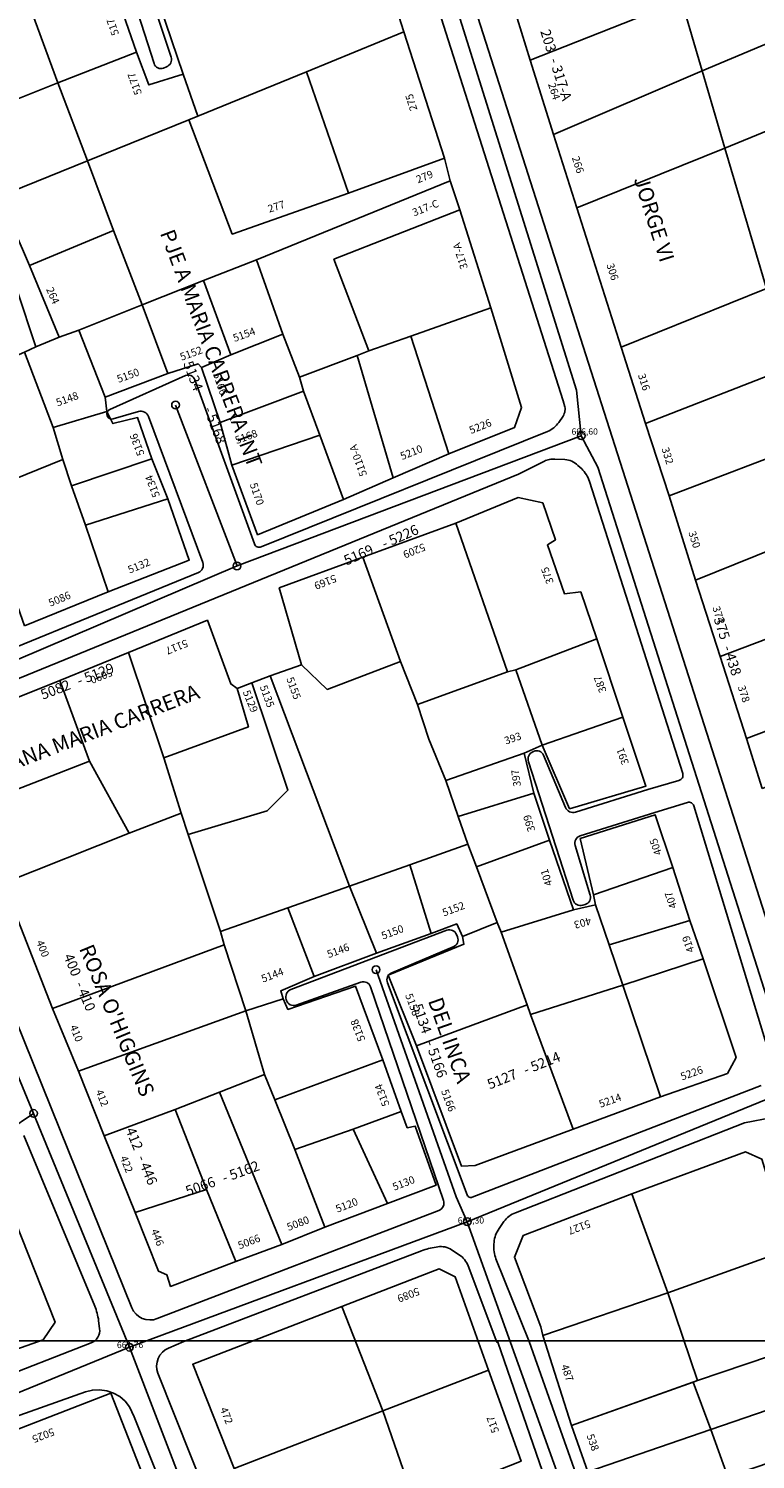
# Model space of a CAD drawing. Extents: x 349377 to 362500, y 6299200 to 6307600.
# Drawn here: x 353671 to 353814, y 6301577 to 6301860 of the extents above; entities that cross this region are included whole.
import ezdxf

# ---------------------------------------------------------------- set-up
doc = ezdxf.new("R2010")
doc.units = 0
doc.header["$MEASUREMENT"] = 0
doc.layers.get('0').update_dxf_attribs({"linetype": 'CONTINUOUS'})
for name, color, linetype in [('1010', 7, 'CONTINUOUS'), ('1400', 7, 'CONTINUOUS'), ('1500', 7, 'CONTINUOUS'), ('2000', 7, 'CONTINUOUS'), ('2510', 7, 'CONTINUOUS'), ('LIMITE_PREDIAL', 7, 'CONTINUOUS')]:
    doc.layers.add(name, color=color, linetype=linetype)

msp = doc.modelspace()

# ---------------------------------------------------------------- linework, layer by layer
at = {"color": 3}
for points in [[(353500, 6301600), (354400, 6301600), (354400, 6302200), (353500, 6302200), (353500, 6301600)], [(353500, 6301000), (354400, 6301000), (354400, 6301600), (353500, 6301600), (353500, 6301000)]]:
    msp.add_lwpolyline(points, dxfattribs=at)
at = {"color": 10}
for points in [[(353738.3, 6301918.34), (353779.05, 6301788.09), (353780.02, 6301779.1)], [(353711.95, 6301753.33), (353699.8, 6301785.17)], [(353711.95, 6301753.33), (353780.02, 6301779.1)], [(353780.02, 6301779.1), (353783.31, 6301772.9), (353822.36, 6301650.17)], [(353640.72, 6301722.94), (353711.95, 6301753.33)], [(353657.94, 6301678.24), (353671.74, 6301645.02)], [(353757.48, 6301623.59), (353755.28, 6301628.49), (353739.44, 6301673.46)], [(353757.48, 6301623.59), (353822.36, 6301650.17)], [(353671.74, 6301645.02), (353666.63, 6301641.57), (353639.03, 6301631.86)], [(353671.74, 6301645.02), (353690.68, 6301598.77)], [(353690.68, 6301598.77), (353757.48, 6301623.59)], [(353834.85, 6301408), (353757.48, 6301623.59)], [(353641.53, 6301578.67), (353690.68, 6301598.77)], [(353690.68, 6301598.77), (353719.7, 6301523.3)]]:
    msp.add_lwpolyline(points, dxfattribs=at)
for centre in [(353739.43, 6301673.46), (353671.73, 6301645.02)]:
    msp.add_circle(centre, 0.759)
at = {"layer": '1400', "color": 2}
for points in [[(353710.9, 6301773.3), (353716, 6301759.5), (353733, 6301766.5), (353742.8, 6301770.8), (353753.8, 6301775.5), (353766.8, 6301780.7), (353768.2, 6301784.7), (353762.1, 6301804.4), (353756, 6301823.8), (353754.1, 6301829.5), (353753, 6301834), (353744.9, 6301859), (353739.4, 6301876.4)], [(353696.7, 6301864.2), (353701.3, 6301850.6), (353694.5, 6301848.5), (353692.1, 6301855), (353687.4, 6301868.5)], [(353802.6, 6301750.5), (353797.4, 6301767.2), (353792.7, 6301781.5), (353787.9, 6301796.6), (353779.1, 6301824.2), (353774.5, 6301838.7), (353769.9, 6301853.4), (353765.6, 6301867.3)], [(353665, 6301826.4), (353670.9, 6301812.8), (353676.8, 6301798.6), (353672.2, 6301796.7), (353668.4, 6301808)], [(353669.9, 6301741.5), (353686.5, 6301748.2), (353702.5, 6301754.5), (353698.3, 6301766.6), (353695.1, 6301774.5), (353692.3, 6301782.7), (353687.4, 6301781.5), (353686.2, 6301783.9), (353685.9, 6301786.7), (353698.3, 6301791.4), (353704.3, 6301793.3), (353704.9, 6301792.6), (353708.6, 6301781.7), (353710.9, 6301773.3)], [(353808.9, 6301652.9), (353810.6, 6301656.1), (353804.1, 6301675.6), (353801.5, 6301683.2), (353798.1, 6301693.7), (353794.6, 6301704.1), (353779.8, 6301699.4), (353782.4, 6301688.3), (353782.8, 6301686.3), (353778.5, 6301685.3), (353773.7, 6301699.1), (353770.6, 6301708.4), (353768.7, 6301716.3), (353772.3, 6301717.9), (353777.7, 6301705.3), (353792.8, 6301709.8), (353788.2, 6301723.4), (353783.1, 6301738.9), (353779.9, 6301748.2), (353776.7, 6301747.8), (353773.3, 6301757.5), (353774.9, 6301758.5), (353772.4, 6301765.8), (353767.5, 6301766.9), (353755.2, 6301761.8), (353736.8, 6301755.1), (353720.3, 6301749), (353724.7, 6301733.8), (353718.5, 6301731.6), (353714.9, 6301730.2), (353712, 6301729.1), (353710.7, 6301730), (353706.1, 6301742.6), (353690.5, 6301736.2), (353676.9, 6301730.7), (353656.5, 6301722.5)], [(353815.8, 6301709.3), (353812.7, 6301719.2), (353807.5, 6301735.4), (353802.6, 6301750.5)], [(353665.8, 6301690.6), (353675.5, 6301665.8), (353680.6, 6301653.4), (353685.7, 6301640.6), (353691.8, 6301625.4), (353696.4, 6301613.8), (353698.1, 6301613.1), (353698.8, 6301610.8), (353711.7, 6301615.7), (353720.8, 6301619.1), (353729.3, 6301622.5), (353741.7, 6301627.2), (353751.3, 6301630.8), (353747.2, 6301642.5), (353745.6, 6301642.2), (353744.4, 6301645.4), (353740.8, 6301655.6), (353735.4, 6301670.2), (353722, 6301665.6), (353721.1, 6301667.7), (353720.6, 6301669.3), (353727.2, 6301672.1), (353739.5, 6301676.7), (353750.3, 6301680.6), (353755.4, 6301682.5), (353756.5, 6301680), (353756.8, 6301678.5), (353741.8, 6301672.4), (353747.4, 6301658.4), (353756.3, 6301634.6), (353759, 6301634.7), (353778.4, 6301641.9), (353795.7, 6301648.3), (353808.9, 6301652.9)], [(353781.3, 6301574.1), (353778.1, 6301583.3), (353772.4, 6301601.1), (353772, 6301602.79), (353766.8, 6301616.6), (353768.5, 6301620.9), (353790, 6301629.1), (353812.5, 6301637.4), (353815.7, 6301636), (353821.2, 6301618.2)], [(353660.5, 6301595.6), (353673.6, 6301600.2), (353676, 6301603.7), (353668.1, 6301623.7)], [(353711.4, 6301574.8), (353703.2, 6301595.4), (353732.7, 6301606.8), (353750.23, 6301613.61), (353751.9, 6301614.3), (353755.1, 6301612.7), (353761.7, 6301594.2), (353768.1, 6301576.2)], [(353696.1, 6301566.4), (353687, 6301589.7), (353658.4, 6301578.6), (353641.5, 6301572)]]:
    msp.add_lwpolyline(points, dxfattribs=at)
at = {"layer": '1500'}
for centre in [(353699.79, 6301785.17), (353780.01, 6301779.1), (353711.94, 6301753.33), (353757.47, 6301623.59), (353690.67, 6301598.77)]:
    msp.add_circle(centre, 0.759, dxfattribs=at)
at = {"layer": '2000', "color": 1}
for points in [[(353686.07, 6301894.15), (353686.18, 6301894.24), (353686.3, 6301894.3), (353731.8, 6301912.9), (353732.09, 6301913), (353732.39, 6301913.06), (353732.69, 6301913.08), (353733, 6301913.06), (353733.3, 6301913.01), (353733.59, 6301912.92), (353733.87, 6301912.79), (353734.13, 6301912.62), (353735.58, 6301911.58), (353735.87, 6301911.35), (353736.13, 6301911.11), (353736.38, 6301910.84), (353736.6, 6301910.56), (353736.8, 6301910.26), (353736.98, 6301909.94), (353737.13, 6301909.61), (353737.25, 6301909.27), (353776.4, 6301786)], [(353883.21, 6301675.97), (353827.75, 6301654.6), (353827.49, 6301654.52), (353827.21, 6301654.5), (353826.94, 6301654.53), (353826.68, 6301654.61), (353826.44, 6301654.74), (353826.22, 6301654.91), (353826.05, 6301655.13), (353825.91, 6301655.37), (353824.61, 6301658.37), (353742.95, 6301913.95)], [(353682.89, 6301892.13), (353695.54, 6301852.73), (353695.66, 6301852.46), (353695.82, 6301852.23), (353696.03, 6301852.03), (353696.28, 6301851.88), (353696.55, 6301851.78), (353696.84, 6301851.74), (353697.12, 6301851.76), (353697.4, 6301851.84), (353698, 6301852.06), (353698.27, 6301852.2), (353698.5, 6301852.38), (353698.7, 6301852.6), (353698.86, 6301852.86), (353698.96, 6301853.14), (353699, 6301853.43), (353698.99, 6301853.73), (353698.93, 6301854.02), (353685.88, 6301893.38)], [(353776.4, 6301786), (353776.77, 6301784.8), (353776.8, 6301784.53), (353776.81, 6301784.26), (353776.79, 6301783.99), (353776.73, 6301783.73), (353776.65, 6301783.47), (353776.54, 6301783.23), (353776.4, 6301783), (353775.54, 6301781.74), (353775.33, 6301781.45), (353775.09, 6301781.17), (353774.83, 6301780.91), (353774.56, 6301780.67), (353774.27, 6301780.46), (353773.96, 6301780.26), (353773.64, 6301780.09), (353773.31, 6301779.94), (353716.7, 6301757.1), (353716.51, 6301757.04), (353716.31, 6301757.03), (353716.12, 6301757.05), (353715.93, 6301757.11), (353715.76, 6301757.21), (353715.61, 6301757.34), (353715.49, 6301757.5), (353715.41, 6301757.68), (353703.61, 6301790.19), (353703.49, 6301790.45), (353703.31, 6301790.67), (353703.1, 6301790.86), (353702.84, 6301791), (353702.57, 6301791.08), (353702.29, 6301791.11), (353702, 6301791.08), (353701.73, 6301790.99), (353686.8, 6301784.3), (353686.5, 6301784.09), (353686.29, 6301783.78), (353686.21, 6301783.42), (353686.27, 6301783.05), (353686.46, 6301782.73), (353686.76, 6301782.5), (353687.11, 6301782.4), (353687.48, 6301782.44), (353692.46, 6301783.88), (353692.76, 6301783.94), (353693.06, 6301783.94), (353693.35, 6301783.88), (353693.64, 6301783.77), (353693.89, 6301783.61), (353694.11, 6301783.41), (353694.29, 6301783.17), (353694.42, 6301782.89), (353705.18, 6301754.01), (353705.25, 6301753.72), (353705.27, 6301753.42), (353705.24, 6301753.13), (353705.14, 6301752.84), (353705, 6301752.58), (353704.81, 6301752.36), (353704.57, 6301752.17), (353704.31, 6301752.03), (353646.58, 6301728.42)], [(353779.34, 6301773.24), (353779.08, 6301773.48), (353778.79, 6301773.69), (353778.48, 6301773.88), (353778.16, 6301774.04), (353777.82, 6301774.17), (353777.48, 6301774.27), (353777.13, 6301774.34), (353776.77, 6301774.37), (353774.77, 6301774.49), (353774.5, 6301774.49), (353774.24, 6301774.48), (353773.98, 6301774.45), (353773.72, 6301774.41), (353773.46, 6301774.35), (353773.21, 6301774.27), (353772.96, 6301774.18), (353772.72, 6301774.07), (353767.57, 6301771.49), (353649.35, 6301723.15)], [(353817.77, 6301654.99), (353802.27, 6301705.89), (353802.19, 6301706.06), (353802.09, 6301706.22), (353801.95, 6301706.36), (353801.79, 6301706.47), (353801.61, 6301706.54), (353801.42, 6301706.58), (353801.23, 6301706.58), (353801.04, 6301706.54), (353794.57, 6301704.59), (353779.8, 6301699.94), (353779.52, 6301699.82), (353779.28, 6301699.65), (353779.07, 6301699.44), (353778.91, 6301699.2), (353778.8, 6301698.93), (353778.74, 6301698.64), (353778.74, 6301698.34), (353778.8, 6301698.05), (353781.78, 6301688.23), (353781.84, 6301687.94), (353781.84, 6301687.65), (353781.78, 6301687.36), (353781.67, 6301687.09), (353781.5, 6301686.85), (353781.3, 6301686.64), (353781.05, 6301686.48), (353780.78, 6301686.36), (353780.29, 6301686.22), (353780, 6301686.16), (353779.71, 6301686.16), (353779.41, 6301686.22), (353779.14, 6301686.33), (353778.89, 6301686.49), (353778.68, 6301686.7), (353778.51, 6301686.94), (353778.4, 6301687.21), (353769.58, 6301714.58), (353769.51, 6301714.88), (353769.5, 6301715.18), (353769.54, 6301715.48), (353769.64, 6301715.77), (353769.79, 6301716.04), (353769.99, 6301716.27), (353770.22, 6301716.46), (353770.49, 6301716.61), (353770.59, 6301716.66), (353770.87, 6301716.75), (353771.16, 6301716.79), (353771.45, 6301716.76), (353771.73, 6301716.68), (353771.99, 6301716.55), (353772.22, 6301716.36), (353772.41, 6301716.14), (353772.55, 6301715.88), (353776.88, 6301705.57), (353777.03, 6301705.3), (353777.22, 6301705.06), (353777.45, 6301704.86), (353777.71, 6301704.71), (353778, 6301704.61), (353778.3, 6301704.56), (353778.6, 6301704.57), (353778.9, 6301704.63), (353793.17, 6301709.09), (353799.33, 6301710.91), (353799.54, 6301710.99), (353799.72, 6301711.11), (353799.87, 6301711.26), (353799.99, 6301711.44), (353800.07, 6301711.64), (353800.11, 6301711.86), (353800.11, 6301712.07), (353800.07, 6301712.29), (353781.62, 6301770.06), (353781.5, 6301770.4), (353781.36, 6301770.74), (353781.19, 6301771.07), (353781.01, 6301771.39), (353780.8, 6301771.69), (353780.58, 6301771.99), (353780.34, 6301772.26), (353780.09, 6301772.53), (353779.34, 6301773.24)], [(353657.37, 6301690.29), (353676.97, 6301641.69), (353691.17, 6301606.59), (353691.51, 6301605.92), (353691.99, 6301605.33), (353692.56, 6301604.84), (353693.22, 6301604.48), (353693.94, 6301604.25), (353694.69, 6301604.16), (353695.44, 6301604.22), (353696.16, 6301604.42), (353751.87, 6301625.85), (353752.13, 6301625.98), (353752.37, 6301626.16), (353752.57, 6301626.39), (353752.72, 6301626.64), (353752.82, 6301626.92), (353752.86, 6301627.22), (353752.85, 6301627.52), (353752.78, 6301627.81), (353738.35, 6301670.07), (353738.23, 6301670.33), (353738.06, 6301670.57), (353737.84, 6301670.77), (353737.59, 6301670.92), (353737.32, 6301671.02), (353737.03, 6301671.07), (353736.74, 6301671.06), (353736.45, 6301670.99), (353723.61, 6301666.46), (353723.33, 6301666.4), (353723.03, 6301666.38), (353722.75, 6301666.43), (353722.47, 6301666.53), (353722.22, 6301666.69), (353722.01, 6301666.89), (353721.84, 6301667.12), (353721.72, 6301667.39), (353721.67, 6301667.56), (353721.6, 6301667.85), (353721.59, 6301668.15), (353721.64, 6301668.45), (353721.74, 6301668.73), (353721.89, 6301668.98), (353722.09, 6301669.21), (353722.33, 6301669.39), (353722.6, 6301669.52), (353753.43, 6301681.25), (353753.72, 6301681.33), (353754.01, 6301681.35), (353754.3, 6301681.31), (353754.58, 6301681.22), (353754.84, 6301681.07), (353755.06, 6301680.88), (353755.24, 6301680.65), (353755.37, 6301680.39), (353755.55, 6301679.93), (353755.63, 6301679.64), (353755.65, 6301679.34), (353755.62, 6301679.05), (353755.53, 6301678.77), (353755.38, 6301678.5), (353755.19, 6301678.28), (353754.96, 6301678.09), (353754.7, 6301677.95), (353742.55, 6301672.86), (353742.29, 6301672.72), (353742.06, 6301672.54), (353741.86, 6301672.31), (353741.72, 6301672.05), (353741.63, 6301671.76), (353741.59, 6301671.47), (353741.62, 6301671.17), (353741.69, 6301670.88), (353757.47, 6301628.89), (353757.53, 6301628.75), (353757.62, 6301628.63), (353757.73, 6301628.54), (353757.86, 6301628.46), (353758.01, 6301628.41), (353758.15, 6301628.4), (353758.3, 6301628.41), (353758.45, 6301628.45), (353815.6, 6301650.54)], [(353817.72, 6301644.23), (353812.29, 6301643.13), (353766.99, 6301625.38), (353766.65, 6301625.23), (353766.33, 6301625.06), (353766.02, 6301624.87), (353765.72, 6301624.66), (353765.44, 6301624.42), (353765.18, 6301624.17), (353764.94, 6301623.9), (353764.72, 6301623.61), (353763.76, 6301622.25), (353763.56, 6301621.95), (353763.37, 6301621.63), (353763.21, 6301621.3), (353763.08, 6301620.96), (353762.96, 6301620.61), (353762.87, 6301620.26), (353762.8, 6301619.9), (353762.76, 6301619.54), (353762.72, 6301619.13), (353762.7, 6301618.76), (353762.7, 6301618.39), (353762.72, 6301618.02), (353762.76, 6301617.66), (353762.83, 6301617.29), (353762.91, 6301616.94), (353763.02, 6301616.58), (353763.15, 6301616.24), (353769.69, 6301599.93), (353821.49, 6301453.23)], [(353642.59, 6301583.83), (353683.12, 6301599.62), (353683.52, 6301599.81), (353683.87, 6301600.06), (353684.18, 6301600.38), (353684.44, 6301600.73), (353684.63, 6301601.13), (353684.76, 6301601.55), (353684.81, 6301601.99), (353684.79, 6301602.43), (353684.58, 6301604.04), (353684.53, 6301604.41), (353684.46, 6301604.78), (353684.38, 6301605.14), (353684.29, 6301605.5), (353684.19, 6301605.86), (353684.08, 6301606.22), (353683.95, 6301606.57), (353683.81, 6301606.91), (353669.79, 6301640.63)], [(353814.01, 6301453.47), (353763.51, 6301599.77), (353763.31, 6301599.77), (353757.64, 6301614.86), (353757.5, 6301615.2), (353757.33, 6301615.52), (353757.14, 6301615.82), (353756.93, 6301616.12), (353756.69, 6301616.39), (353756.43, 6301616.64), (353756.15, 6301616.87), (353755.86, 6301617.08), (353754.37, 6301618.05), (353754.06, 6301618.23), (353753.74, 6301618.38), (353753.4, 6301618.5), (353753.06, 6301618.6), (353752.7, 6301618.66), (353752.35, 6301618.68), (353751.99, 6301618.68), (353751.63, 6301618.64), (353751.3, 6301618.59), (353750.93, 6301618.53), (353750.56, 6301618.46), (353750.2, 6301618.38), (353749.83, 6301618.29), (353749.47, 6301618.19), (353749.12, 6301618.08), (353748.76, 6301617.96), (353748.41, 6301617.83), (353701.41, 6301599.87), (353698.41, 6301598.57), (353697.76, 6301598.22), (353697.19, 6301597.76), (353696.71, 6301597.19), (353696.36, 6301596.54), (353696.14, 6301595.83), (353696.06, 6301595.1), (353696.12, 6301594.36), (353696.32, 6301593.65)], [(353696.32, 6301593.65), (353775.11, 6301395.67)], [(353691.63, 6301585.01), (353690.71, 6301586.95), (353689.83, 6301588.07), (353688.75, 6301588.99), (353687.52, 6301589.7), (353686.18, 6301590.16), (353684.77, 6301590.35), (353683.35, 6301590.28), (353681.98, 6301589.93), (353605.32, 6301562.69)], [(353714.53, 6301527.67), (353691.63, 6301585.01)]]:
    msp.add_lwpolyline(points, dxfattribs=at)
at = {"layer": 'LIMITE_PREDIAL', "color": 4}
for points in [[(353769.9, 6301853.4), (353765.6, 6301867.3), (353795.5, 6301879.8), (353799.8, 6301865.2), (353769.9, 6301853.4)], [(353744.9, 6301859), (353739.4, 6301876.4), (353721.4, 6301870), (353720.1, 6301872.1), (353708.5, 6301868.4), (353696.7, 6301864.2), (353701.3, 6301850.6), (353704.2, 6301842.3), (353725.7, 6301851.1), (353744.9, 6301859)], [(353829.4, 6301876.3), (353832.9, 6301863.5), (353803.9, 6301851.3), (353799.8, 6301865.2), (353829.4, 6301876.3)], [(353692.1, 6301855), (353687.4, 6301868.5), (353681.3, 6301866.6), (353671.3, 6301863.1), (353676.5, 6301848.9), (353692.1, 6301855)], [(353661, 6301842.7), (353659.4, 6301845.9), (353654.4, 6301858.4), (353670.6, 6301864.9), (353671.3, 6301863.1), (353676.5, 6301848.9), (353661, 6301842.7)], [(353774.5, 6301838.7), (353769.9, 6301853.4), (353799.8, 6301865.2), (353803.9, 6301851.3), (353774.5, 6301838.7)], [(353832.9, 6301863.5), (353837.1, 6301847.8), (353808.4, 6301836), (353803.9, 6301851.3), (353832.9, 6301863.5)], [(353753, 6301834), (353744.9, 6301859), (353725.7, 6301851.1), (353734, 6301827.1), (353753, 6301834)], [(353701.3, 6301850.6), (353694.5, 6301848.5), (353692.1, 6301855), (353676.5, 6301848.9), (353682.4, 6301833.5), (353702.4, 6301841.6), (353704.2, 6301842.3), (353701.3, 6301850.6)], [(353734, 6301827.1), (353725.7, 6301851.1), (353704.2, 6301842.3), (353702.4, 6301841.6), (353711, 6301819), (353734, 6301827.1)], [(353779.1, 6301824.2), (353774.5, 6301838.7), (353803.9, 6301851.3), (353808.4, 6301836), (353779.1, 6301824.2)], [(353667.1, 6301827.3), (353661.8, 6301839.9), (353661, 6301842.7), (353676.5, 6301848.9), (353682.4, 6301833.5), (353667.1, 6301827.3)], [(353837.1, 6301847.8), (353844.7, 6301819.5), (353816.6, 6301808.2), (353808.4, 6301836), (353837.1, 6301847.8)], [(353754.1, 6301829.5), (353753, 6301834), (353734, 6301827.1), (353711, 6301819), (353702.4, 6301841.6), (353682.4, 6301833.5), (353687.5, 6301819.7), (353693.2, 6301805), (353705.3, 6301809.8), (353715.8, 6301813.9), (353754.1, 6301829.5)], [(353787.9, 6301796.6), (353779.1, 6301824.2), (353808.4, 6301836), (353816.6, 6301808.2), (353787.9, 6301796.6)], [(353670.9, 6301812.8), (353665, 6301826.4), (353667.1, 6301827.3), (353682.4, 6301833.5), (353687.5, 6301819.7), (353670.9, 6301812.8)], [(353756, 6301823.8), (353754.1, 6301829.5), (353715.8, 6301813.9), (353721, 6301799.2), (353724.3, 6301790.7), (353735.7, 6301795), (353738, 6301795.9), (353731.1, 6301814), (353756, 6301823.8)], [(353762.1, 6301804.4), (353756, 6301823.8), (353731.1, 6301814), (353738, 6301795.9), (353746.3, 6301798.8), (353762.1, 6301804.4)], [(353687.5, 6301819.7), (353670.9, 6301812.8), (353676.8, 6301798.6), (353680.7, 6301800), (353693.2, 6301805), (353687.5, 6301819.7)], [(353710.7, 6301795.1), (353721, 6301799.2), (353715.8, 6301813.9), (353705.3, 6301809.8), (353710.7, 6301795.1)], [(353653.7, 6301809.2), (353663.2, 6301812.8), (353664.8, 6301808.8), (353668.4, 6301808), (353672.2, 6301796.7), (353669.9, 6301795.6), (353660.3, 6301791.4), (353653.7, 6301809.2)], [(353698.3, 6301791.4), (353704.3, 6301793.3), (353704.9, 6301792.6), (353710.7, 6301795.1), (353705.3, 6301809.8), (353693.2, 6301805), (353698.3, 6301791.4)], [(353792.7, 6301781.5), (353787.9, 6301796.6), (353816.6, 6301808.2), (353821.1, 6301792.6), (353792.7, 6301781.5)], [(353685.9, 6301786.7), (353698.3, 6301791.4), (353693.2, 6301805), (353680.7, 6301800), (353685.9, 6301786.7)], [(353753.8, 6301775.5), (353766.8, 6301780.7), (353768.2, 6301784.7), (353762.1, 6301804.4), (353746.3, 6301798.8), (353753.8, 6301775.5)], [(353686.2, 6301783.9), (353685.9, 6301786.7), (353680.7, 6301800), (353676.8, 6301798.6), (353672.2, 6301796.7), (353669.9, 6301795.6), (353675.6, 6301780.7), (353686.2, 6301783.9)], [(353704.9, 6301792.6), (353708.6, 6301781.7), (353725.1, 6301787.9), (353724.3, 6301790.7), (353721, 6301799.2), (353710.7, 6301795.1), (353704.9, 6301792.6)], [(353742.8, 6301770.8), (353753.8, 6301775.5), (353746.3, 6301798.8), (353738, 6301795.9), (353735.7, 6301795), (353742.8, 6301770.8)], [(353638.4, 6301758.2), (353630.1, 6301779.4), (353646.4, 6301786), (353660.3, 6301791.4), (353669.9, 6301795.6), (353675.6, 6301780.7), (353677.5, 6301774.4), (353660.7, 6301767.6), (353638.4, 6301758.2)], [(353733, 6301766.5), (353742.8, 6301770.8), (353735.7, 6301795), (353724.3, 6301790.7), (353725.1, 6301787.9), (353728.3, 6301779.2), (353733, 6301766.5)], [(353797.4, 6301767.2), (353792.7, 6301781.5), (353821.1, 6301792.6), (353825.4, 6301777.9), (353797.4, 6301767.2)], [(353708.6, 6301781.7), (353710.9, 6301773.3), (353728.3, 6301779.2), (353725.1, 6301787.9), (353708.6, 6301781.7)], [(353695.1, 6301774.5), (353692.3, 6301782.7), (353687.4, 6301781.5), (353686.2, 6301783.9), (353675.6, 6301780.7), (353677.5, 6301774.4), (353679.2, 6301769.2), (353695.1, 6301774.5)], [(353710.9, 6301773.3), (353716, 6301759.5), (353733, 6301766.5), (353728.3, 6301779.2), (353710.9, 6301773.3)], [(353802.6, 6301750.5), (353797.4, 6301767.2), (353825.4, 6301777.9), (353829.6, 6301763.8), (353830.2, 6301761.7), (353802.6, 6301750.5)], [(353669.9, 6301741.5), (353686.5, 6301748.2), (353682, 6301761.4), (353679.2, 6301769.2), (353677.5, 6301774.4), (353660.7, 6301767.6), (353669.9, 6301741.5)], [(353698.3, 6301766.6), (353695.1, 6301774.5), (353679.2, 6301769.2), (353682, 6301761.4), (353698.3, 6301766.6)], [(353686.5, 6301748.2), (353702.5, 6301754.5), (353698.3, 6301766.6), (353682, 6301761.4), (353686.5, 6301748.2)], [(353755.2, 6301761.8), (353767.5, 6301766.9), (353772.4, 6301765.8), (353774.9, 6301758.5), (353773.3, 6301757.5), (353776.7, 6301747.8), (353779.9, 6301748.2), (353783.1, 6301738.9), (353767.1, 6301732.8), (353765.4, 6301732.4), (353755.2, 6301761.8)], [(353736.8, 6301755.1), (353755.2, 6301761.8), (353765.4, 6301732.4), (353747.6, 6301725.9), (353744.3, 6301734.4), (353736.8, 6301755.1)], [(353807.5, 6301735.4), (353802.6, 6301750.5), (353830.2, 6301761.7), (353835.7, 6301746.1), (353807.5, 6301735.4)], [(353724.7, 6301733.8), (353720.3, 6301749), (353736.8, 6301755.1), (353744.3, 6301734.4), (353729.8, 6301728.9), (353724.7, 6301733.8)], [(353812.7, 6301719.2), (353807.5, 6301735.4), (353835.7, 6301746.1), (353839.8, 6301729.5), (353812.7, 6301719.2)], [(353690.5, 6301736.2), (353706.1, 6301742.6), (353710.7, 6301730), (353712, 6301729.1), (353714.2, 6301721.5), (353697.5, 6301715.4), (353690.5, 6301736.2)], [(353783.1, 6301738.9), (353788.2, 6301723.4), (353772.3, 6301717.9), (353767.1, 6301732.8), (353783.1, 6301738.9)], [(353676.9, 6301730.7), (353690.5, 6301736.2), (353697.5, 6301715.4), (353700.9, 6301704.4), (353690.6, 6301700.5), (353682.8, 6301714.7), (353676.9, 6301730.7)], [(353718.5, 6301731.6), (353734.2, 6301690), (353746.1, 6301694.2), (353757.6, 6301698.3), (353755.7, 6301703.8), (353753.2, 6301710.9), (353749.9, 6301719.1), (353747.6, 6301725.9), (353744.3, 6301734.4), (353729.8, 6301728.9), (353724.7, 6301733.8), (353718.5, 6301731.6)], [(353772.3, 6301717.9), (353768.7, 6301716.3), (353753.2, 6301710.9), (353749.9, 6301719.1), (353747.6, 6301725.9), (353765.4, 6301732.4), (353767.1, 6301732.8), (353772.3, 6301717.9)], [(353659.5, 6301705.7), (353654.4, 6301717.7), (353656.5, 6301722.5), (353676.9, 6301730.7), (353682.8, 6301714.7), (353659.5, 6301705.7)], [(353712, 6301729.1), (353714.9, 6301730.2), (353722, 6301709), (353717.9, 6301704.9), (353702.3, 6301700.2), (353700.9, 6301704.4), (353697.5, 6301715.4), (353714.2, 6301721.5), (353712, 6301729.1)], [(353714.9, 6301730.2), (353718.5, 6301731.6), (353734.2, 6301690), (353722, 6301685.7), (353708.7, 6301681), (353702.3, 6301700.2), (353717.9, 6301704.9), (353722, 6301709), (353714.9, 6301730.2)], [(353815.8, 6301709.3), (353812.7, 6301719.2), (353839.8, 6301729.5), (353840.9, 6301724.9), (353841.9, 6301718.8), (353815.8, 6301709.3)], [(353788.2, 6301723.4), (353792.8, 6301709.8), (353777.7, 6301705.3), (353772.3, 6301717.9), (353788.2, 6301723.4)], [(353665.8, 6301690.6), (353659.5, 6301705.7), (353682.8, 6301714.7), (353690.6, 6301700.5), (353665.8, 6301690.6)], [(353768.7, 6301716.3), (353770.6, 6301708.4), (353755.7, 6301703.8), (353753.2, 6301710.9), (353768.7, 6301716.3)], [(353770.6, 6301708.4), (353773.7, 6301699.1), (353759.3, 6301693.8), (353757.6, 6301698.3), (353755.7, 6301703.8), (353770.6, 6301708.4)], [(353675.5, 6301665.8), (353665.8, 6301690.6), (353690.6, 6301700.5), (353700.9, 6301704.4), (353702.3, 6301700.2), (353708.7, 6301681), (353709.4, 6301678.4), (353675.5, 6301665.8)], [(353798.1, 6301693.7), (353794.6, 6301704.1), (353779.8, 6301699.4), (353782.4, 6301688.3), (353798.1, 6301693.7)], [(353750.3, 6301680.6), (353755.4, 6301682.5), (353756.5, 6301680), (353763.4, 6301682.8), (353759.3, 6301693.8), (353757.6, 6301698.3), (353746.1, 6301694.2), (353750.3, 6301680.6)], [(353773.7, 6301699.1), (353778.5, 6301685.3), (353764.2, 6301680.9), (353763.4, 6301682.8), (353759.3, 6301693.8), (353773.7, 6301699.1)], [(353739.5, 6301676.7), (353750.3, 6301680.6), (353746.1, 6301694.2), (353734.2, 6301690), (353739.5, 6301676.7)], [(353801.5, 6301683.2), (353798.1, 6301693.7), (353782.4, 6301688.3), (353782.8, 6301686.3), (353785.5, 6301678.4), (353801.5, 6301683.2)], [(353727.2, 6301672.1), (353739.5, 6301676.7), (353734.2, 6301690), (353722, 6301685.7), (353727.2, 6301672.1)], [(353721.1, 6301667.7), (353720.6, 6301669.3), (353727.2, 6301672.1), (353722, 6301685.7), (353708.7, 6301681), (353709.4, 6301678.4), (353713.7, 6301665.3), (353721.1, 6301667.7)], [(353778.5, 6301685.3), (353782.8, 6301686.3), (353785.5, 6301678.4), (353788.2, 6301670.4), (353770, 6301664.6), (353769.3, 6301666.5), (353764.2, 6301680.9), (353778.5, 6301685.3)], [(353756.5, 6301680), (353756.8, 6301678.5), (353741.8, 6301672.4), (353747.4, 6301658.4), (353769.3, 6301666.5), (353764.2, 6301680.9), (353763.4, 6301682.8), (353756.5, 6301680)], [(353804.1, 6301675.6), (353801.5, 6301683.2), (353785.5, 6301678.4), (353788.2, 6301670.4), (353804.1, 6301675.6)], [(353680.6, 6301653.4), (353675.5, 6301665.8), (353709.4, 6301678.4), (353713.7, 6301665.3), (353680.6, 6301653.4)], [(353795.7, 6301648.3), (353808.9, 6301652.9), (353810.6, 6301656.1), (353804.1, 6301675.6), (353788.2, 6301670.4), (353795.7, 6301648.3)], [(353740.8, 6301655.6), (353735.4, 6301670.2), (353722, 6301665.6), (353721.1, 6301667.7), (353713.7, 6301665.3), (353717.4, 6301652.7), (353719.4, 6301647.7), (353740.8, 6301655.6)], [(353778.4, 6301641.9), (353795.7, 6301648.3), (353788.2, 6301670.4), (353770, 6301664.6), (353778.4, 6301641.9)], [(353685.7, 6301640.6), (353680.6, 6301653.4), (353713.7, 6301665.3), (353717.4, 6301652.7), (353708.5, 6301649.2), (353699.7, 6301645.8), (353685.7, 6301640.6)], [(353747.4, 6301658.4), (353756.3, 6301634.6), (353759, 6301634.7), (353778.4, 6301641.9), (353770, 6301664.6), (353769.3, 6301666.5), (353747.4, 6301658.4)], [(353744.4, 6301645.4), (353740.8, 6301655.6), (353719.4, 6301647.7), (353723.4, 6301637.9), (353734.9, 6301641.9), (353744.4, 6301645.4)], [(353720.8, 6301619.1), (353729.3, 6301622.5), (353723.4, 6301637.9), (353719.4, 6301647.7), (353717.4, 6301652.7), (353708.5, 6301649.2), (353720.8, 6301619.1)], [(353711.7, 6301615.7), (353720.8, 6301619.1), (353708.5, 6301649.2), (353699.7, 6301645.8), (353705.9, 6301630), (353711.7, 6301615.7)], [(353691.8, 6301625.4), (353685.7, 6301640.6), (353699.7, 6301645.8), (353705.9, 6301630), (353691.8, 6301625.4)], [(353741.7, 6301627.2), (353751.3, 6301630.8), (353747.2, 6301642.5), (353745.6, 6301642.2), (353744.4, 6301645.4), (353734.9, 6301641.9), (353741.7, 6301627.2)], [(353729.3, 6301622.5), (353741.7, 6301627.2), (353734.9, 6301641.9), (353723.4, 6301637.9), (353729.3, 6301622.5)], [(353790, 6301629.1), (353812.5, 6301637.4), (353815.7, 6301636), (353821.2, 6301618.2), (353797.1, 6301609.5), (353790, 6301629.1)], [(353691.8, 6301625.4), (353705.9, 6301630), (353711.7, 6301615.7), (353698.8, 6301610.8), (353698.1, 6301613.1), (353696.4, 6301613.8), (353691.8, 6301625.4)], [(353797.1, 6301609.5), (353790, 6301629.1), (353768.5, 6301620.9), (353766.8, 6301616.6), (353772, 6301602.79), (353772.4, 6301601.1), (353797.1, 6301609.5)], [(353651.6, 6301616.9), (353660.5, 6301595.6), (353673.6, 6301600.2), (353676, 6301603.7), (353668.1, 6301623.7), (353655.1, 6301618.6), (353651.6, 6301616.9)], [(353797.1, 6301609.5), (353821.2, 6301618.2), (353827, 6301600.3), (353803, 6301592.2), (353797.1, 6301609.5)], [(353761.7, 6301594.2), (353755.1, 6301612.7), (353751.9, 6301614.3), (353750.23, 6301613.61), (353732.7, 6301606.8), (353740.8, 6301586.2), (353761.7, 6301594.2)], [(353772.4, 6301601.1), (353778.1, 6301583.3), (353803, 6301592.2), (353797.1, 6301609.5), (353772.4, 6301601.1)], [(353740.8, 6301586.2), (353732.7, 6301606.8), (353703.2, 6301595.4), (353711.4, 6301574.8), (353740.8, 6301586.2)], [(353827, 6301600.3), (353803, 6301592.2), (353802.11, 6301591.88), (353805.6, 6301582.5), (353830.2, 6301590.9), (353827, 6301600.3)], [(353740.8, 6301586.2), (353761.7, 6301594.2), (353768.1, 6301576.2), (353747.1, 6301567.9), (353740.8, 6301586.2)], [(353778.1, 6301583.3), (353802.11, 6301591.88), (353805.6, 6301582.5), (353781.3, 6301574.1), (353778.1, 6301583.3)], [(353830.2, 6301590.9), (353805.6, 6301582.5), (353809, 6301573.1), (353833.5, 6301581.5), (353830.2, 6301590.9)], [(353658.4, 6301578.6), (353668.6, 6301555.5), (353696.1, 6301566.4), (353687, 6301589.7), (353658.4, 6301578.6)], [(353711.4, 6301574.8), (353740.8, 6301586.2), (353747.1, 6301567.9), (353743.8, 6301566.4), (353718.9, 6301556.3), (353711.4, 6301574.8)], [(353781.3, 6301574.1), (353805.6, 6301582.5), (353809, 6301573.1), (353784.6, 6301564.9), (353781.3, 6301574.1)]]:
    msp.add_lwpolyline(points, dxfattribs=at)

# ---------------------------------------------------------------- texts
at = {"color": 10}
for s, height, rotation, p in [('JORGE VI', 3, 287.5675, (353790.35, 6301829.88)), ('PJE A MARIA CARRERA INT', 3, 290.6042, (353696.67, 6301819.2)), ('ANA MARIA CARRERA', 3, 21.0848, (353667.81, 6301712.96)), ("ROSA O'HIGGINS", 3, 292.5522, (353680.68, 6301677.67)), ('400', 2, 292.5522, (353677.62, 6301676.13)), (' - 410', 2, 292.5522, (353679.65, 6301671.23)), ('5134', 2, 289.401, (353746.6, 6301666.31)), ('DEL INCA', 3, 289.401, (353749.66, 6301667.33)), (' - 5166', 2, 289.401, (353748.95, 6301659.63)), ('412', 2, 292.2658, (353689.88, 6301641.76)), (' - 446', 2, 292.2658, (353691.9, 6301636.85))]:
    msp.add_text(s, height=height, rotation=rotation, dxfattribs=at).set_placement(p)
at = {"color": 1}
for s, p in [('666,60', (353778.08, 6301779.3)), ('664,30', (353755.59, 6301623.24)), ('662,76', (353688.2, 6301598.6))]:
    msp.add_text(s, height=1.25, dxfattribs=at).set_placement(p)
at = {"layer": '1010', "color": 10}
for s, rotation, p in [('203', 287.5675, (353771.88, 6301859.12)), (' - 317-A', 287.5675, (353773.48, 6301854.06)), ('5134', 290.6042, (353701.28, 6301793.42)), (' - 5168', 290.6042, (353705.13, 6301784.96)), (' - 5226', 23.6632, (353740.53, 6301756.48)), ('5169', 23.6632, (353733.6, 6301753.41)), ('375', 287.7394, (353806.17, 6301742.88)), (' - 438', 287.7394, (353807.78, 6301737.82)), (' - 5129', 21.0848, (353680.18, 6301729.4)), ('5082', 21.0848, (353673.58, 6301726.86)), (' - 5214', 22.0016, (353768.48, 6301652.4)), ('5127', 22.0016, (353761.92, 6301649.75)), (' - 5162', 19.9962, (353708.85, 6301631.05)), ('5066', 19.9962, (353702.2, 6301628.63))]:
    msp.add_text(s, height=2, rotation=rotation, dxfattribs=at).set_placement(p)
at = {"layer": '2510', "color": 4}
for s, rotation, p in [('5173', 109.2058, (353688.65, 6301858.58)), ('5177', 109.2058, (353693.17, 6301846.83)), ('264', 287.9113, (353773.42, 6301848.65)), ('275', 107.2577, (353747.63, 6301843.63)), ('266', 287.9113, (353778.12, 6301834.11)), ('279', 22.0589, (353747.73, 6301829.02)), ('277', 17.9336, (353718.32, 6301823.21)), ('317-C', 21.7151, (353746.97, 6301822.48)), ('317-A', 107.2577, (353757.6, 6301812.31)), ('306', 287.9113, (353784.96, 6301812.93)), ('264', 294.0419, (353674.17, 6301808.08)), ('5154', 20.0535, (353711.47, 6301797.64)), ('5152', 20.0535, (353700.99, 6301793.91)), ('5150', 20.0535, (353688.53, 6301789.54)), ('5166', 288.828, (353707.18, 6301791.3)), ('316', 287.7394, (353791.19, 6301791.11)), ('5148', 20.0535, (353676.49, 6301784.89)), ('5168', 19.9962, (353711.89, 6301777.43)), ('5226', 21.887, (353758.21, 6301779.41)), ('5136', 110.4663, (353693.69, 6301775.45)), ('5110-A', 109.4349, (353737.69, 6301771.37)), ('5210', 21.887, (353744.59, 6301774.27)), ('332', 287.7394, (353795.85, 6301776.54)), ('5134', 110.4663, (353696.75, 6301767.22)), ('5170', 288.828, (353714.45, 6301769.49)), ('350', 287.7394, (353801.16, 6301759.95)), ('5209', 201.9103, (353748.82, 6301757.87)), ('5132', 22.6891, (353690.74, 6301751.8)), ('5169', 201.9103, (353731.24, 6301751.67)), ('375', 110.4663, (353774.6, 6301750.1)), ('5086', 22.6891, (353675.05, 6301745.24)), ('374', 287.7394, (353805.91, 6301745.1)), ('5117', 201.9103, (353701.89, 6301738.85)), ('5090', 201.9103, (353686.96, 6301733.06)), ('5135', 289.9739, (353716.43, 6301729.44)), ('5155', 289.9739, (353721.67, 6301731.04)), ('387', 110.4663, (353785.04, 6301728.58)), ('378', 287.7394, (353810.93, 6301729.43)), ('5129', 291.9793, (353713.06, 6301728.4)), ('393', 19.0222, (353765.1, 6301717.98)), ('391', 110.4663, (353789.48, 6301714.33)), ('397', 97.9185, (353768.09, 6301709.78)), ('399', 107.4296, (353770.93, 6301701.02)), ('405', 108.9766, (353795.99, 6301696.39)), ('401', 107.4296, (353774.35, 6301690.28)), ('5152', 20.7984, (353752.88, 6301683.97)), ('407', 108.9766, (353798.98, 6301685.83)), ('403', 195.3213, (353781.72, 6301683.88)), ('5150', 20.7984, (353740.82, 6301679.39)), ('400', 291.7501, (353672.22, 6301678.94)), ('5146', 20.7984, (353730.08, 6301675.73)), ('419', 108.9766, (353802.41, 6301677.13)), ('5144', 20.7984, (353717.08, 6301670.89)), ('5158', 290.4896, (353745.16, 6301668.42)), ('410', 291.7501, (353678.87, 6301662.19)), ('5138', 110.8673, (353737.35, 6301659.6)), ('5226', 19.5379, (353799.94, 6301651.54)), ('5134', 110.8673, (353742.14, 6301646.77)), ('5166', 290.4896, (353752.26, 6301649.46)), ('412', 291.7501, (353683.96, 6301649.4)), ('5214', 19.5379, (353783.81, 6301646.12)), ('422', 291.4636, (353688.79, 6301636.29)), ('5130', 21.1421, (353743.03, 6301629.71)), ('5120', 21.1421, (353731.79, 6301625.36)), ('5080', 21.1421, (353722.15, 6301621.76)), ('446', 291.4636, (353694.91, 6301621.81)), ('5127', 200.6498, (353781.49, 6301624)), ('5066', 21.1421, (353712.47, 6301618.13)), ('5089', 201.3947, (353747.69, 6301610.62)), ('487', 289.5156, (353775.98, 6301595.06)), ('472', 291.7501, (353708.55, 6301586.54)), ('517', 109.6068, (353763.8, 6301582.11)), ('5025', 201.3374, (353675.5, 6301582.83)), ('538', 289.5156, (353781.02, 6301581.3))]:
    msp.add_text(s, height=1.5, rotation=rotation, dxfattribs=at).set_placement(p)

doc.saveas('drawing.dxf')
